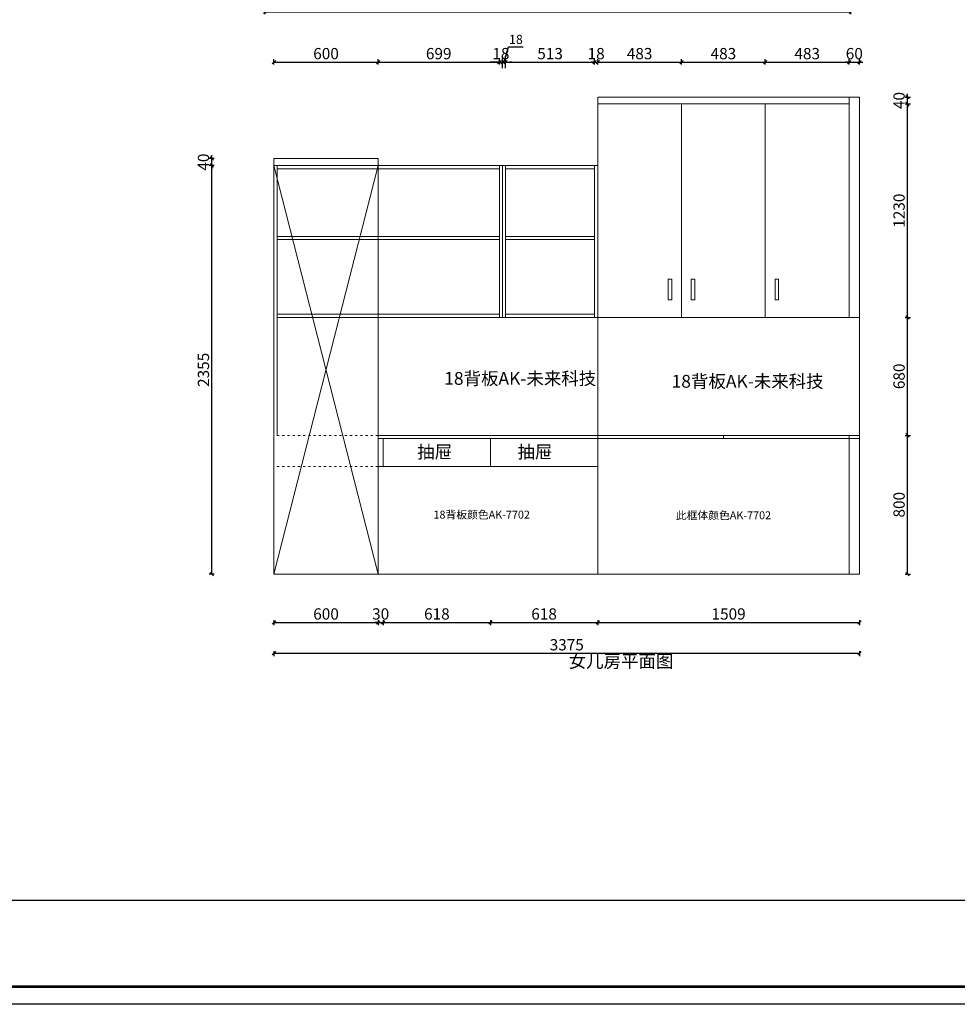
# Model space of a CAD drawing. Extents: x 192059 to 222287, y -198954 to -179530.
# Drawn here: x 204341 to 209746, y -190169 to -184493 of the extents above; entities that cross this region are included whole.
import ezdxf

# ---------------------------------------------------------------- set-up
doc = ezdxf.new("R2010")
doc.units = 0
doc.header["$PDMODE"] = 2
doc.header["$PDSIZE"] = -1
doc.linetypes.add('ACAD_ISO03W100', pattern=[30, 12, -18])
doc.layers.get('0').update_dxf_attribs({"linetype": 'CONTINUOUS'})
doc.layers.get('Defpoints').update_dxf_attribs({"linetype": 'CONTINUOUS'})
doc.layers.add('LEVEL0', color=7, linetype='CONTINUOUS')
doc.styles.add('宋体', font='txt', dxfattribs={"width": 0.8})
doc.styles.add('工程', font='txt', dxfattribs={"width": 0.67})
doc.dimstyles.new('3vjia', dxfattribs={"dimscale": 35, "dimtxt": 2, "dimasz": 1, "dimexe": 1, "dimexo": 2, "dimgap": 0.5, "dimtad": 1, "dimdec": 0, "dimzin": 0, "dimdsep": 46, "dimtxsty": '宋体', "dimcen": 1.5, "dimdle": 1, "dimadec": 0, "dimazin": 0, "dimtfac": 1, "dimtdec": 0, "dimtmove": 2, "dimatfit": 3, "dimfxl": 3, "dimfxlon": 1, "dimtolj": 1, "dimtzin": 0, "dimarcsym": 0})
doc.dimstyles.new('5', dxfattribs={"dimscale": 13, "dimtxt": 5, "dimasz": 1.5, "dimexe": 1.25, "dimexo": 5, "dimtad": 1, "dimdec": 0, "dimtxsty": '工程', "dimblk": 'OBLIQUE', "dimcen": 1.5, "dimadec": 0, "dimazin": 0, "dimtfac": 1, "dimtdec": 0, "dimtix": 1, "dimtmove": 0, "dimatfit": 3, "dimldrblk": 'OBLIQUE', "dimfxl": 1, "dimfxlon": 1, "dimarcsym": 0})

# ---------------------------------------------------------------- blocks, each defined once
blk = doc.blocks.new('_Oblique')
at = {"color": 0, "linetype": 'ByBlock', "lineweight": -2}
blk.add_line((-0.5, -0.5), (0.5, 0.5), dxfattribs=at)
blk = doc.blocks.new('*D35')
at = {"layer": 'Defpoints', "color": 0, "lineweight": 20, "transparency": 16777216}
for p in [(206406.9, -184737.6), (205806.9, -185293.8), (206406.9, -185293.8)]:
    blk.add_point(p, dxfattribs=at)
at = {"layer": 'LEVEL0', "color": 0, "lineweight": -2, "transparency": 16777216}
for p, q in [((205806.9, -184750.6), (205806.9, -184721.3)), ((205806.9, -184737.6), (206406.9, -184737.6)), ((206406.9, -184750.6), (206406.9, -184721.3))]:
    blk.add_line(p, q, dxfattribs=at)
at = {"layer": 'LEVEL0', "color": 0, "lineweight": -2, "transparency": 16777216, "xscale": 19.5, "yscale": 19.5, "zscale": 19.5, "rotation": 180}
blk.add_blockref('_Oblique', (205806.9, -184737.6), dxfattribs=at)
at = {"layer": 'LEVEL0', "color": 0, "lineweight": -2, "transparency": 16777216, "xscale": 19.5, "yscale": 19.5, "zscale": 19.5}
blk.add_blockref('_Oblique', (206406.9, -184737.6), dxfattribs=at)
at = {"layer": 'LEVEL0', "color": 0, "lineweight": 20, "transparency": 16777216, "insert": (206106.9, -184696.9), "char_height": 65, "attachment_point": 5, "style": '工程'}
blk.add_mtext('600', dxfattribs=at)
blk = doc.blocks.new('*D36')
at = {"layer": 'Defpoints', "color": 0, "lineweight": 20, "transparency": 16777216}
for p in [(207105.9, -184737.6), (206406.9, -185293.8), (207105.9, -185293.8)]:
    blk.add_point(p, dxfattribs=at)
at = {"layer": 'LEVEL0', "color": 0, "lineweight": -2, "transparency": 16777216}
for p, q in [((206406.9, -184750.6), (206406.9, -184721.3)), ((206406.9, -184737.6), (207105.9, -184737.6)), ((207105.9, -184750.6), (207105.9, -184721.3))]:
    blk.add_line(p, q, dxfattribs=at)
at = {"layer": 'LEVEL0', "color": 0, "lineweight": -2, "transparency": 16777216, "xscale": 19.5, "yscale": 19.5, "zscale": 19.5, "rotation": 180}
blk.add_blockref('_Oblique', (206406.9, -184737.6), dxfattribs=at)
at = {"layer": 'LEVEL0', "color": 0, "lineweight": -2, "transparency": 16777216, "xscale": 19.5, "yscale": 19.5, "zscale": 19.5}
blk.add_blockref('_Oblique', (207105.9, -184737.6), dxfattribs=at)
at = {"layer": 'LEVEL0', "color": 0, "lineweight": 20, "transparency": 16777216, "insert": (206756.4, -184696.9), "char_height": 65, "attachment_point": 5, "style": '工程'}
blk.add_mtext('699', dxfattribs=at)
blk = doc.blocks.new('*D37')
at = {"layer": 'Defpoints', "color": 0, "lineweight": 20, "transparency": 16777216}
for p in [(207123.9, -184737.6), (207105.9, -185293.8), (207123.9, -185293.8)]:
    blk.add_point(p, dxfattribs=at)
at = {"layer": 'LEVEL0', "color": 0, "lineweight": -2, "transparency": 16777216}
for p, q in [((207105.9, -184737.6), (207086.4, -184737.6)), ((207105.9, -184750.6), (207105.9, -184721.3)), ((207105.9, -184737.6), (207123.9, -184737.6)), ((207123.9, -184750.6), (207123.9, -184721.3)), ((207123.9, -184737.6), (207143.4, -184737.6))]:
    blk.add_line(p, q, dxfattribs=at)
at = {"layer": 'LEVEL0', "color": 0, "lineweight": -2, "transparency": 16777216, "xscale": 19.5, "yscale": 19.5, "zscale": 19.5}
blk.add_blockref('_Oblique', (207105.9, -184737.6), dxfattribs=at)
at = {"layer": 'LEVEL0', "color": 0, "lineweight": -2, "transparency": 16777216, "xscale": 19.5, "yscale": 19.5, "zscale": 19.5, "rotation": 180}
blk.add_blockref('_Oblique', (207123.9, -184737.6), dxfattribs=at)
at = {"layer": 'LEVEL0', "color": 0, "lineweight": 20, "transparency": 16777216, "insert": (207114.9, -184696.9), "char_height": 65, "attachment_point": 5, "style": '工程'}
blk.add_mtext('18', dxfattribs=at)
blk = doc.blocks.new('*D38')
at = {"color": 0, "linetype": 'Continuous', "lineweight": -2, "transparency": 16777216}
for p, q in [((207132.9, -184737.6), (207159.1, -184650.1)), ((207159.1, -184650.1), (207243.6, -184650.1)), ((207088.9, -184737.6), (207053.9, -184737.6)), ((207123.9, -184772.6), (207123.9, -184702.6)), ((207123.9, -184737.6), (207141.9, -184737.6)), ((207123.9, -184737.6), (207141.9, -184737.6)), ((207141.9, -184772.6), (207141.9, -184702.6)), ((207176.9, -184737.6), (207211.9, -184737.6))]:
    blk.add_line(p, q, dxfattribs=at)
at = {"color": 0, "lineweight": 20, "transparency": 16777216}
for points in [[(207088.9, -184731.7), (207088.9, -184743.4), (207123.9, -184737.6)], [(207176.9, -184731.7), (207176.9, -184743.4), (207141.9, -184737.6)]]:
    blk.add_solid(points, dxfattribs=at)
at = {"layer": 'Defpoints', "color": 0, "lineweight": 20, "transparency": 16777216}
for p in [(207141.9, -184737.6), (207123.9, -185293.8), (207141.9, -185293.8)]:
    blk.add_point(p, dxfattribs=at)
at = {"color": 0, "transparency": 16777216, "insert": (207201.4, -184606.3), "char_height": 52.5, "attachment_point": 5, "style": '宋体'}
blk.add_mtext('\\A1;18', dxfattribs=at)
blk = doc.blocks.new('*D39')
at = {"layer": 'Defpoints', "color": 0, "lineweight": 20, "transparency": 16777216}
for p in [(207654.9, -184737.6), (207141.9, -185293.8), (207654.9, -185293.8)]:
    blk.add_point(p, dxfattribs=at)
at = {"layer": 'LEVEL0', "color": 0, "lineweight": -2, "transparency": 16777216}
for p, q in [((207141.9, -184750.6), (207141.9, -184721.3)), ((207141.9, -184737.6), (207654.9, -184737.6)), ((207654.9, -184750.6), (207654.9, -184721.3))]:
    blk.add_line(p, q, dxfattribs=at)
at = {"layer": 'LEVEL0', "color": 0, "lineweight": -2, "transparency": 16777216, "xscale": 19.5, "yscale": 19.5, "zscale": 19.5, "rotation": 180}
blk.add_blockref('_Oblique', (207141.9, -184737.6), dxfattribs=at)
at = {"layer": 'LEVEL0', "color": 0, "lineweight": -2, "transparency": 16777216, "xscale": 19.5, "yscale": 19.5, "zscale": 19.5}
blk.add_blockref('_Oblique', (207654.9, -184737.6), dxfattribs=at)
at = {"layer": 'LEVEL0', "color": 0, "lineweight": 20, "transparency": 16777216, "insert": (207398.4, -184696.9), "char_height": 65, "attachment_point": 5, "style": '工程'}
blk.add_mtext('513', dxfattribs=at)
blk = doc.blocks.new('*D40')
at = {"layer": 'Defpoints', "color": 0, "lineweight": 20, "transparency": 16777216}
for p in [(207672.9, -184737.6), (207672.9, -184938.8), (207654.9, -185293.8)]:
    blk.add_point(p, dxfattribs=at)
at = {"layer": 'LEVEL0', "color": 0, "lineweight": -2, "transparency": 16777216}
for p, q in [((207654.9, -184737.6), (207635.4, -184737.6)), ((207654.9, -184750.6), (207654.9, -184721.3)), ((207654.9, -184737.6), (207672.9, -184737.6)), ((207672.9, -184750.6), (207672.9, -184721.3)), ((207672.9, -184737.6), (207692.4, -184737.6))]:
    blk.add_line(p, q, dxfattribs=at)
at = {"layer": 'LEVEL0', "color": 0, "lineweight": -2, "transparency": 16777216, "xscale": 19.5, "yscale": 19.5, "zscale": 19.5}
blk.add_blockref('_Oblique', (207654.9, -184737.6), dxfattribs=at)
at = {"layer": 'LEVEL0', "color": 0, "lineweight": -2, "transparency": 16777216, "xscale": 19.5, "yscale": 19.5, "zscale": 19.5, "rotation": 180}
blk.add_blockref('_Oblique', (207672.9, -184737.6), dxfattribs=at)
at = {"layer": 'LEVEL0', "color": 0, "lineweight": 20, "transparency": 16777216, "insert": (207663.9, -184696.9), "char_height": 65, "attachment_point": 5, "style": '工程'}
blk.add_mtext('18', dxfattribs=at)
blk = doc.blocks.new('*D41')
at = {"layer": 'Defpoints', "color": 0, "lineweight": 20, "transparency": 16777216}
for p in [(205449.3, -185333.8), (205806.9, -185333.8), (205806.9, -187688.8)]:
    blk.add_point(p, dxfattribs=at)
at = {"layer": 'LEVEL0', "color": 0, "lineweight": -2, "transparency": 16777216}
for p, q in [((205462.3, -185333.8), (205433.1, -185333.8)), ((205449.3, -187688.8), (205449.3, -185333.8)), ((205462.3, -187688.8), (205433.1, -187688.8))]:
    blk.add_line(p, q, dxfattribs=at)
at = {"layer": 'LEVEL0', "color": 0, "lineweight": -2, "transparency": 16777216, "xscale": 19.5, "yscale": 19.5, "zscale": 19.5}
for p, rotation in [((205449.3, -185333.8), 90), ((205449.3, -187688.8), 270)]:
    blk.add_blockref('_Oblique', p, dxfattribs=dict(at, rotation=rotation))
at = {"layer": 'LEVEL0', "color": 0, "lineweight": 20, "transparency": 16777216, "insert": (205408.7, -186511.3), "char_height": 65, "attachment_point": 5, "rotation": 90, "style": '工程'}
blk.add_mtext('2355', dxfattribs=at)
blk = doc.blocks.new('*D42')
at = {"layer": 'Defpoints', "color": 0, "lineweight": 20, "transparency": 16777216}
for p in [(209181.9, -186888.8), (209459.1, -186888.8), (209181.9, -187688.8)]:
    blk.add_point(p, dxfattribs=at)
at = {"layer": 'LEVEL0', "color": 0, "lineweight": -2, "transparency": 16777216}
for p, q in [((209446.1, -186888.8), (209475.4, -186888.8)), ((209459.1, -187688.8), (209459.1, -186888.8)), ((209446.1, -187688.8), (209475.4, -187688.8))]:
    blk.add_line(p, q, dxfattribs=at)
at = {"layer": 'LEVEL0', "color": 0, "lineweight": -2, "transparency": 16777216, "xscale": 19.5, "yscale": 19.5, "zscale": 19.5}
for p, rotation in [((209459.1, -186888.8), 90), ((209459.1, -187688.8), 270)]:
    blk.add_blockref('_Oblique', p, dxfattribs=dict(at, rotation=rotation))
at = {"layer": 'LEVEL0', "color": 0, "lineweight": 20, "transparency": 16777216, "insert": (209418.5, -187288.8), "char_height": 65, "attachment_point": 5, "rotation": 90, "style": '工程'}
blk.add_mtext('800', dxfattribs=at)
blk = doc.blocks.new('*D43')
at = {"layer": 'Defpoints', "color": 0, "lineweight": 20, "transparency": 16777216}
for p in [(209181.9, -184978.8), (209459.1, -184978.8), (209181.9, -186208.8)]:
    blk.add_point(p, dxfattribs=at)
at = {"layer": 'LEVEL0', "color": 0, "lineweight": -2, "transparency": 16777216}
for p, q in [((209446.1, -184978.8), (209475.4, -184978.8)), ((209459.1, -186208.8), (209459.1, -184978.8)), ((209446.1, -186208.8), (209475.4, -186208.8))]:
    blk.add_line(p, q, dxfattribs=at)
at = {"layer": 'LEVEL0', "color": 0, "lineweight": -2, "transparency": 16777216, "xscale": 19.5, "yscale": 19.5, "zscale": 19.5}
for p, rotation in [((209459.1, -184978.8), 90), ((209459.1, -186208.8), 270)]:
    blk.add_blockref('_Oblique', p, dxfattribs=dict(at, rotation=rotation))
at = {"layer": 'LEVEL0', "color": 0, "lineweight": 20, "transparency": 16777216, "insert": (209418.5, -185593.8), "char_height": 65, "attachment_point": 5, "rotation": 90, "style": '工程'}
blk.add_mtext('1230', dxfattribs=at)
blk = doc.blocks.new('*D44')
at = {"layer": 'Defpoints', "color": 0, "lineweight": 20, "transparency": 16777216}
for p in [(209181.9, -184938.8), (209459.1, -184938.8), (209181.9, -184978.8)]:
    blk.add_point(p, dxfattribs=at)
at = {"layer": 'LEVEL0', "color": 0, "lineweight": -2, "transparency": 16777216}
for p, q in [((209446.1, -184938.8), (209475.4, -184938.8)), ((209459.1, -184938.8), (209459.1, -184919.3)), ((209459.1, -184978.8), (209459.1, -184938.8)), ((209446.1, -184978.8), (209475.4, -184978.8)), ((209459.1, -184978.8), (209459.1, -184998.3))]:
    blk.add_line(p, q, dxfattribs=at)
at = {"layer": 'LEVEL0', "color": 0, "lineweight": -2, "transparency": 16777216, "xscale": 19.5, "yscale": 19.5, "zscale": 19.5}
for p, rotation in [((209459.1, -184938.8), 270), ((209459.1, -184978.8), 90)]:
    blk.add_blockref('_Oblique', p, dxfattribs=dict(at, rotation=rotation))
at = {"layer": 'LEVEL0', "color": 0, "lineweight": 20, "transparency": 16777216, "insert": (209418.5, -184958.8), "char_height": 65, "attachment_point": 5, "rotation": 90, "style": '工程'}
blk.add_mtext('40', dxfattribs=at)
blk = doc.blocks.new('*D45')
at = {"layer": 'Defpoints', "color": 0, "lineweight": 20, "transparency": 16777216}
for p in [(205806.9, -187688.8), (206406.9, -187688.8), (206406.9, -187967.4)]:
    blk.add_point(p, dxfattribs=at)
at = {"layer": 'LEVEL0', "color": 0, "lineweight": -2, "transparency": 16777216}
for p, q in [((205806.9, -187954.4), (205806.9, -187983.6)), ((205806.9, -187967.4), (206406.9, -187967.4)), ((206406.9, -187954.4), (206406.9, -187983.6))]:
    blk.add_line(p, q, dxfattribs=at)
at = {"layer": 'LEVEL0', "color": 0, "lineweight": -2, "transparency": 16777216, "xscale": 19.5, "yscale": 19.5, "zscale": 19.5, "rotation": 180}
blk.add_blockref('_Oblique', (205806.9, -187967.4), dxfattribs=at)
at = {"layer": 'LEVEL0', "color": 0, "lineweight": -2, "transparency": 16777216, "xscale": 19.5, "yscale": 19.5, "zscale": 19.5}
blk.add_blockref('_Oblique', (206406.9, -187967.4), dxfattribs=at)
at = {"layer": 'LEVEL0', "color": 0, "lineweight": 20, "transparency": 16777216, "insert": (206106.9, -187926.8), "char_height": 65, "attachment_point": 5, "style": '工程'}
blk.add_mtext('600', dxfattribs=at)
blk = doc.blocks.new('*D46')
at = {"layer": 'Defpoints', "color": 0, "lineweight": 20, "transparency": 16777216}
for p in [(206436.9, -187068.8), (206406.9, -187688.8), (206436.9, -187967.4)]:
    blk.add_point(p, dxfattribs=at)
at = {"layer": 'LEVEL0', "color": 0, "lineweight": -2, "transparency": 16777216}
for p, q in [((206406.9, -187967.4), (206387.4, -187967.4)), ((206406.9, -187954.4), (206406.9, -187983.6)), ((206406.9, -187967.4), (206436.9, -187967.4)), ((206436.9, -187954.4), (206436.9, -187983.6)), ((206436.9, -187967.4), (206456.4, -187967.4))]:
    blk.add_line(p, q, dxfattribs=at)
at = {"layer": 'LEVEL0', "color": 0, "lineweight": -2, "transparency": 16777216, "xscale": 19.5, "yscale": 19.5, "zscale": 19.5}
blk.add_blockref('_Oblique', (206406.9, -187967.4), dxfattribs=at)
at = {"layer": 'LEVEL0', "color": 0, "lineweight": -2, "transparency": 16777216, "xscale": 19.5, "yscale": 19.5, "zscale": 19.5, "rotation": 180}
blk.add_blockref('_Oblique', (206436.9, -187967.4), dxfattribs=at)
at = {"layer": 'LEVEL0', "color": 0, "lineweight": 20, "transparency": 16777216, "insert": (206421.9, -187926.8), "char_height": 65, "attachment_point": 5, "style": '工程'}
blk.add_mtext('30', dxfattribs=at)
blk = doc.blocks.new('*D47')
at = {"layer": 'Defpoints', "color": 0, "lineweight": 20, "transparency": 16777216}
for p in [(206436.9, -187068.8), (207054.9, -187068.8), (207054.9, -187967.4)]:
    blk.add_point(p, dxfattribs=at)
at = {"layer": 'LEVEL0', "color": 0, "lineweight": -2, "transparency": 16777216}
for p, q in [((206436.9, -187954.4), (206436.9, -187983.6)), ((206436.9, -187967.4), (207054.9, -187967.4)), ((207054.9, -187954.4), (207054.9, -187983.6))]:
    blk.add_line(p, q, dxfattribs=at)
at = {"layer": 'LEVEL0', "color": 0, "lineweight": -2, "transparency": 16777216, "xscale": 19.5, "yscale": 19.5, "zscale": 19.5, "rotation": 180}
blk.add_blockref('_Oblique', (206436.9, -187967.4), dxfattribs=at)
at = {"layer": 'LEVEL0', "color": 0, "lineweight": -2, "transparency": 16777216, "xscale": 19.5, "yscale": 19.5, "zscale": 19.5}
blk.add_blockref('_Oblique', (207054.9, -187967.4), dxfattribs=at)
at = {"layer": 'LEVEL0', "color": 0, "lineweight": 20, "transparency": 16777216, "insert": (206745.9, -187926.8), "char_height": 65, "attachment_point": 5, "style": '工程'}
blk.add_mtext('618', dxfattribs=at)
blk = doc.blocks.new('*D48')
at = {"layer": 'Defpoints', "color": 0, "lineweight": 20, "transparency": 16777216}
for p in [(207054.9, -187068.8), (207672.9, -187688.8), (207672.9, -187967.4)]:
    blk.add_point(p, dxfattribs=at)
at = {"layer": 'LEVEL0', "color": 0, "lineweight": -2, "transparency": 16777216}
for p, q in [((207054.9, -187954.4), (207054.9, -187983.6)), ((207054.9, -187967.4), (207672.9, -187967.4)), ((207672.9, -187954.4), (207672.9, -187983.6))]:
    blk.add_line(p, q, dxfattribs=at)
at = {"layer": 'LEVEL0', "color": 0, "lineweight": -2, "transparency": 16777216, "xscale": 19.5, "yscale": 19.5, "zscale": 19.5, "rotation": 180}
blk.add_blockref('_Oblique', (207054.9, -187967.4), dxfattribs=at)
at = {"layer": 'LEVEL0', "color": 0, "lineweight": -2, "transparency": 16777216, "xscale": 19.5, "yscale": 19.5, "zscale": 19.5}
blk.add_blockref('_Oblique', (207672.9, -187967.4), dxfattribs=at)
at = {"layer": 'LEVEL0', "color": 0, "lineweight": 20, "transparency": 16777216, "insert": (207363.9, -187926.8), "char_height": 65, "attachment_point": 5, "style": '工程'}
blk.add_mtext('618', dxfattribs=at)
blk = doc.blocks.new('*D49')
at = {"layer": 'Defpoints', "color": 0, "lineweight": 20, "transparency": 16777216}
for p in [(207672.9, -187688.8), (209181.9, -187688.8), (209181.9, -187967.4)]:
    blk.add_point(p, dxfattribs=at)
at = {"layer": 'LEVEL0', "color": 0, "lineweight": -2, "transparency": 16777216}
for p, q in [((207672.9, -187954.4), (207672.9, -187983.6)), ((207672.9, -187967.4), (209181.9, -187967.4)), ((209181.9, -187954.4), (209181.9, -187983.6))]:
    blk.add_line(p, q, dxfattribs=at)
at = {"layer": 'LEVEL0', "color": 0, "lineweight": -2, "transparency": 16777216, "xscale": 19.5, "yscale": 19.5, "zscale": 19.5, "rotation": 180}
blk.add_blockref('_Oblique', (207672.9, -187967.4), dxfattribs=at)
at = {"layer": 'LEVEL0', "color": 0, "lineweight": -2, "transparency": 16777216, "xscale": 19.5, "yscale": 19.5, "zscale": 19.5}
blk.add_blockref('_Oblique', (209181.9, -187967.4), dxfattribs=at)
at = {"layer": 'LEVEL0', "color": 0, "lineweight": 20, "transparency": 16777216, "insert": (208427.4, -187926.8), "char_height": 65, "attachment_point": 5, "style": '工程'}
blk.add_mtext('1509', dxfattribs=at)
blk = doc.blocks.new('*D53')
at = {"layer": 'Defpoints', "color": 0, "lineweight": 20, "transparency": 16777216}
for p in [(208155.9, -184737.6), (207672.9, -184938.8), (208155.9, -184978.8)]:
    blk.add_point(p, dxfattribs=at)
at = {"layer": 'LEVEL0', "color": 0, "lineweight": -2, "transparency": 16777216}
for p, q in [((207672.9, -184750.6), (207672.9, -184721.3)), ((207672.9, -184737.6), (208155.9, -184737.6)), ((208155.9, -184750.6), (208155.9, -184721.3))]:
    blk.add_line(p, q, dxfattribs=at)
at = {"layer": 'LEVEL0', "color": 0, "lineweight": -2, "transparency": 16777216, "xscale": 19.5, "yscale": 19.5, "zscale": 19.5, "rotation": 180}
blk.add_blockref('_Oblique', (207672.9, -184737.6), dxfattribs=at)
at = {"layer": 'LEVEL0', "color": 0, "lineweight": -2, "transparency": 16777216, "xscale": 19.5, "yscale": 19.5, "zscale": 19.5}
blk.add_blockref('_Oblique', (208155.9, -184737.6), dxfattribs=at)
at = {"layer": 'LEVEL0', "color": 0, "lineweight": 20, "transparency": 16777216, "insert": (207914.4, -184696.9), "char_height": 65, "attachment_point": 5, "style": '工程'}
blk.add_mtext('483', dxfattribs=at)
blk = doc.blocks.new('*D54')
at = {"layer": 'Defpoints', "color": 0, "lineweight": 20, "transparency": 16777216}
for p in [(208638.9, -184737.6), (208155.9, -184978.8), (208638.9, -184978.8)]:
    blk.add_point(p, dxfattribs=at)
at = {"layer": 'LEVEL0', "color": 0, "lineweight": -2, "transparency": 16777216}
for p, q in [((208155.9, -184750.6), (208155.9, -184721.3)), ((208155.9, -184737.6), (208638.9, -184737.6)), ((208638.9, -184750.6), (208638.9, -184721.3))]:
    blk.add_line(p, q, dxfattribs=at)
at = {"layer": 'LEVEL0', "color": 0, "lineweight": -2, "transparency": 16777216, "xscale": 19.5, "yscale": 19.5, "zscale": 19.5, "rotation": 180}
blk.add_blockref('_Oblique', (208155.9, -184737.6), dxfattribs=at)
at = {"layer": 'LEVEL0', "color": 0, "lineweight": -2, "transparency": 16777216, "xscale": 19.5, "yscale": 19.5, "zscale": 19.5}
blk.add_blockref('_Oblique', (208638.9, -184737.6), dxfattribs=at)
at = {"layer": 'LEVEL0', "color": 0, "lineweight": 20, "transparency": 16777216, "insert": (208397.4, -184696.9), "char_height": 65, "attachment_point": 5, "style": '工程'}
blk.add_mtext('483', dxfattribs=at)
blk = doc.blocks.new('*D55')
at = {"layer": 'Defpoints', "color": 0, "lineweight": 20, "transparency": 16777216}
for p in [(209121.9, -184737.6), (209121.9, -184938.8), (208638.9, -184978.8)]:
    blk.add_point(p, dxfattribs=at)
at = {"layer": 'LEVEL0', "color": 0, "lineweight": -2, "transparency": 16777216}
for p, q in [((208638.9, -184750.6), (208638.9, -184721.3)), ((208638.9, -184737.6), (209121.9, -184737.6)), ((209121.9, -184750.6), (209121.9, -184721.3))]:
    blk.add_line(p, q, dxfattribs=at)
at = {"layer": 'LEVEL0', "color": 0, "lineweight": -2, "transparency": 16777216, "xscale": 19.5, "yscale": 19.5, "zscale": 19.5, "rotation": 180}
blk.add_blockref('_Oblique', (208638.9, -184737.6), dxfattribs=at)
at = {"layer": 'LEVEL0', "color": 0, "lineweight": -2, "transparency": 16777216, "xscale": 19.5, "yscale": 19.5, "zscale": 19.5}
blk.add_blockref('_Oblique', (209121.9, -184737.6), dxfattribs=at)
at = {"layer": 'LEVEL0', "color": 0, "lineweight": 20, "transparency": 16777216, "insert": (208880.4, -184696.9), "char_height": 65, "attachment_point": 5, "style": '工程'}
blk.add_mtext('483', dxfattribs=at)
blk = doc.blocks.new('*D56')
at = {"layer": 'Defpoints', "color": 0, "lineweight": 20, "transparency": 16777216}
for p in [(209181.9, -184737.6), (209121.9, -184938.8), (209181.9, -184938.8)]:
    blk.add_point(p, dxfattribs=at)
at = {"layer": 'LEVEL0', "color": 0, "lineweight": -2, "transparency": 16777216}
for p, q in [((209121.9, -184737.6), (209102.4, -184737.6)), ((209121.9, -184750.6), (209121.9, -184721.3)), ((209121.9, -184737.6), (209181.9, -184737.6)), ((209181.9, -184750.6), (209181.9, -184721.3)), ((209181.9, -184737.6), (209201.4, -184737.6))]:
    blk.add_line(p, q, dxfattribs=at)
at = {"layer": 'LEVEL0', "color": 0, "lineweight": -2, "transparency": 16777216, "xscale": 19.5, "yscale": 19.5, "zscale": 19.5}
blk.add_blockref('_Oblique', (209121.9, -184737.6), dxfattribs=at)
at = {"layer": 'LEVEL0', "color": 0, "lineweight": -2, "transparency": 16777216, "xscale": 19.5, "yscale": 19.5, "zscale": 19.5, "rotation": 180}
blk.add_blockref('_Oblique', (209181.9, -184737.6), dxfattribs=at)
at = {"layer": 'LEVEL0', "color": 0, "lineweight": 20, "transparency": 16777216, "insert": (209151.9, -184696.9), "char_height": 65, "attachment_point": 5, "style": '工程'}
blk.add_mtext('60', dxfattribs=at)
blk = doc.blocks.new('*D57')
at = {"layer": 'Defpoints', "color": 0, "lineweight": 20, "transparency": 16777216}
for p in [(209131.9, -184448.2), (205756.9, -187678.8), (209131.9, -187678.8)]:
    blk.add_point(p, dxfattribs=at)
at = {"layer": 'LEVEL0', "color": 0, "lineweight": -2, "transparency": 16777216}
for p, q in [((205756.9, -184461.2), (205756.9, -184432)), ((205756.9, -184448.2), (209131.9, -184448.2)), ((209131.9, -184461.2), (209131.9, -184432))]:
    blk.add_line(p, q, dxfattribs=at)
at = {"layer": 'LEVEL0', "color": 0, "lineweight": -2, "transparency": 16777216, "xscale": 19.5, "yscale": 19.5, "zscale": 19.5, "rotation": 180}
blk.add_blockref('_Oblique', (205756.9, -184448.2), dxfattribs=at)
at = {"layer": 'LEVEL0', "color": 0, "lineweight": -2, "transparency": 16777216, "xscale": 19.5, "yscale": 19.5, "zscale": 19.5}
blk.add_blockref('_Oblique', (209131.9, -184448.2), dxfattribs=at)
at = {"layer": 'LEVEL0', "color": 0, "lineweight": 20, "transparency": 16777216, "insert": (207444.4, -184407.6), "char_height": 65, "attachment_point": 5, "style": '工程'}
blk.add_mtext('3375', dxfattribs=at)
blk = doc.blocks.new('*D100')
at = {"layer": 'Defpoints', "color": 0, "lineweight": 20, "transparency": 16777216}
for p in [(209131.9, -184448.2), (205756.9, -185972.5), (209131.9, -185972.5)]:
    blk.add_point(p, dxfattribs=at)
at = {"layer": 'LEVEL0', "color": 0, "lineweight": -2, "transparency": 16777216}
for p, q in [((205756.9, -184461.2), (205756.9, -184432)), ((205756.9, -184448.2), (209131.9, -184448.2)), ((209131.9, -184461.2), (209131.9, -184432))]:
    blk.add_line(p, q, dxfattribs=at)
at = {"layer": 'LEVEL0', "color": 0, "lineweight": -2, "transparency": 16777216, "xscale": 19.5, "yscale": 19.5, "zscale": 19.5, "rotation": 180}
blk.add_blockref('_Oblique', (205756.9, -184448.2), dxfattribs=at)
at = {"layer": 'LEVEL0', "color": 0, "lineweight": -2, "transparency": 16777216, "xscale": 19.5, "yscale": 19.5, "zscale": 19.5}
blk.add_blockref('_Oblique', (209131.9, -184448.2), dxfattribs=at)
at = {"layer": 'LEVEL0', "color": 0, "lineweight": 20, "transparency": 16777216, "insert": (207444.4, -184407.6), "char_height": 65, "attachment_point": 5, "style": '工程'}
blk.add_mtext('3375', dxfattribs=at)
blk = doc.blocks.new('*D115')
at = {"layer": 'Defpoints', "color": 0, "lineweight": 20, "transparency": 16777216}
for p in [(209181.9, -186208.8), (209459.1, -186208.8), (209181.9, -186888.8)]:
    blk.add_point(p, dxfattribs=at)
at = {"layer": 'LEVEL0', "color": 0, "lineweight": -2, "transparency": 16777216}
for p, q in [((209446.1, -186208.8), (209475.4, -186208.8)), ((209459.1, -186888.8), (209459.1, -186208.8)), ((209446.1, -186888.8), (209475.4, -186888.8))]:
    blk.add_line(p, q, dxfattribs=at)
at = {"layer": 'LEVEL0', "color": 0, "lineweight": -2, "transparency": 16777216, "xscale": 19.5, "yscale": 19.5, "zscale": 19.5}
for p, rotation in [((209459.1, -186208.8), 90), ((209459.1, -186888.8), 270)]:
    blk.add_blockref('_Oblique', p, dxfattribs=dict(at, rotation=rotation))
at = {"layer": 'LEVEL0', "color": 0, "lineweight": 20, "transparency": 16777216, "insert": (209418.5, -186548.8), "char_height": 65, "attachment_point": 5, "rotation": 90, "style": '工程'}
blk.add_mtext('680', dxfattribs=at)
blk = doc.blocks.new('*D243')
at = {"layer": 'Defpoints', "color": 0, "lineweight": 20, "transparency": 16777216}
for p in [(209181.9, -184292.3), (206406.9, -185611), (209181.9, -185611)]:
    blk.add_point(p, dxfattribs=at)
at = {"layer": 'LEVEL0', "color": 0, "lineweight": -2, "transparency": 16777216}
for p, q in [((206406.9, -184305.3), (206406.9, -184276.1)), ((209181.9, -184305.3), (209181.9, -184276.1)), ((206406.9, -184292.3), (209181.9, -184292.3))]:
    blk.add_line(p, q, dxfattribs=at)
at = {"layer": 'LEVEL0', "color": 0, "lineweight": -2, "transparency": 16777216, "xscale": 19.5, "yscale": 19.5, "zscale": 19.5, "rotation": 180}
blk.add_blockref('_Oblique', (206406.9, -184292.3), dxfattribs=at)
at = {"layer": 'LEVEL0', "color": 0, "lineweight": -2, "transparency": 16777216, "xscale": 19.5, "yscale": 19.5, "zscale": 19.5}
blk.add_blockref('_Oblique', (209181.9, -184292.3), dxfattribs=at)
at = {"layer": 'LEVEL0', "color": 0, "lineweight": 20, "transparency": 16777216, "insert": (207794.4, -184251.7), "char_height": 65, "attachment_point": 5, "style": '工程'}
blk.add_mtext('2775', dxfattribs=at)
blk = doc.blocks.new('*D245')
at = {"layer": 'Defpoints', "color": 0, "lineweight": 20, "transparency": 16777216}
for p in [(205806.9, -187688.8), (209181.9, -187688.8), (209181.9, -188145.1)]:
    blk.add_point(p, dxfattribs=at)
at = {"layer": 'LEVEL0', "color": 0, "lineweight": -2, "transparency": 16777216}
for p, q in [((205806.9, -188132.1), (205806.9, -188161.4)), ((205806.9, -188145.1), (209181.9, -188145.1)), ((209181.9, -188132.1), (209181.9, -188161.4))]:
    blk.add_line(p, q, dxfattribs=at)
at = {"layer": 'LEVEL0', "color": 0, "lineweight": -2, "transparency": 16777216, "xscale": 19.5, "yscale": 19.5, "zscale": 19.5, "rotation": 180}
blk.add_blockref('_Oblique', (205806.9, -188145.1), dxfattribs=at)
at = {"layer": 'LEVEL0', "color": 0, "lineweight": -2, "transparency": 16777216, "xscale": 19.5, "yscale": 19.5, "zscale": 19.5}
blk.add_blockref('_Oblique', (209181.9, -188145.1), dxfattribs=at)
at = {"layer": 'LEVEL0', "color": 0, "lineweight": 20, "transparency": 16777216, "insert": (207494.4, -188104.5), "char_height": 65, "attachment_point": 5, "style": '工程'}
blk.add_mtext('3375', dxfattribs=at)
blk = doc.blocks.new('*D249')
at = {"layer": 'Defpoints', "color": 0, "lineweight": 20, "transparency": 16777216}
for p in [(205449.3, -185293.8), (205873.6, -185293.8), (205873.6, -185333.8)]:
    blk.add_point(p, dxfattribs=at)
at = {"layer": 'LEVEL0', "color": 0, "lineweight": -2, "transparency": 16777216}
for p, q in [((205462.3, -185293.8), (205433.1, -185293.8)), ((205449.3, -185293.8), (205449.3, -185274.3)), ((205449.3, -185333.8), (205449.3, -185293.8)), ((205462.3, -185333.8), (205433.1, -185333.8)), ((205449.3, -185333.8), (205449.3, -185353.3))]:
    blk.add_line(p, q, dxfattribs=at)
at = {"layer": 'LEVEL0', "color": 0, "lineweight": -2, "transparency": 16777216, "xscale": 19.5, "yscale": 19.5, "zscale": 19.5}
for p, rotation in [((205449.3, -185293.8), 270), ((205449.3, -185333.8), 90)]:
    blk.add_blockref('_Oblique', p, dxfattribs=dict(at, rotation=rotation))
at = {"layer": 'LEVEL0', "color": 0, "lineweight": 20, "transparency": 16777216, "insert": (205408.7, -185313.8), "char_height": 65, "attachment_point": 5, "rotation": 90, "style": '工程'}
blk.add_mtext('40', dxfattribs=at)

msp = doc.modelspace()

# ---------------------------------------------------------------- linework, layer by layer
at = {"color": 0, "linetype": 'ByBlock', "lineweight": -3}
msp.add_line((194047.3, -189567.3), (217498, -189567.3), dxfattribs=at)
msp.add_lwpolyline([(217599.4, -190168.6), (192058.9, -190168.6), (192058.9, -181536.5), (217599.4, -181536.5)], close=True, dxfattribs=at)
msp.add_lwpolyline([(217599.4, -190168.6), (192058.9, -190168.6), (192058.9, -181536.5), (217599.4, -181536.5)], close=True, dxfattribs=at)
msp.add_lwpolyline([(217599.4, -190168.6), (192058.9, -190168.6), (192058.9, -181536.5), (217599.4, -181536.5)], close=True, dxfattribs=at)
at = {"color": 0, "linetype": 'ByBlock', "lineweight": -3, "const_width": 16.8}
msp.add_lwpolyline([(217498, -190067.1), (192160.5, -190067.1), (192160.5, -181638), (217498, -181638)], close=True, dxfattribs=at)
msp.add_lwpolyline([(217498, -190067.1), (192160.5, -190067.1), (192160.5, -181638), (217498, -181638)], close=True, dxfattribs=at)
msp.add_lwpolyline([(217498, -190067.1), (192160.5, -190067.1), (192160.5, -181638), (217498, -181638)], close=True, dxfattribs=at)
msp.add_lwpolyline([(217498, -190067.1), (192160.5, -190067.1), (192160.5, -181638), (217498, -181638)], close=True, dxfattribs=at)
at = {"layer": 'LEVEL0', "lineweight": 20}
for p, q in [((207672.9, -186208.8), (207672.9, -184938.8)), ((207672.9, -184938.8), (209181.9, -184938.8)), ((209121.9, -184938.8), (209121.9, -186208.8)), ((209181.9, -184938.8), (209181.9, -187688.8)), ((207672.9, -184978.8), (209121.9, -184978.8)), ((206406.9, -185293.8), (205806.9, -185293.8)), ((205806.9, -185293.8), (205806.9, -187688.8)), ((206406.9, -187688.8), (206406.9, -185293.8)), ((206406.9, -185333.8), (205806.9, -185333.8)), ((205824.9, -185333.8), (205824.9, -186888.8)), ((205824.9, -185351.8), (207105.9, -185351.8)), ((206406.9, -185333.8), (207672.9, -185333.8)), ((207105.9, -186208.8), (207105.9, -185333.8)), ((207123.9, -186208.8), (207123.9, -185333.8)), ((207141.9, -186208.8), (207141.9, -185333.8)), ((207141.9, -185351.8), (207654.9, -185351.8)), ((207654.9, -186208.8), (207654.9, -185333.8)), ((205824.9, -185742.3), (207105.9, -185742.3)), ((205824.9, -185760.3), (207105.9, -185760.3)), ((207141.9, -185742.3), (207654.9, -185742.3)), ((207141.9, -185742.3), (207654.9, -185742.3)), ((207141.9, -185760.3), (207654.9, -185760.3)), ((207141.9, -185760.3), (207654.9, -185760.3)), ((207105.9, -186190.8), (205824.9, -186190.8)), ((209181.9, -186208.8), (205824.9, -186208.8)), ((207654.9, -186190.8), (207141.9, -186190.8)), ((207672.9, -186888.8), (207672.9, -186208.8)), ((207672.9, -186888.8), (206406.9, -186888.8)), ((207672.9, -187688.8), (207672.9, -186888.8)), ((207672.9, -186888.8), (209181.9, -186888.8)), ((209122.9, -186888.8), (209122.9, -187688.8)), ((207672.9, -186906.8), (206406.9, -186906.8)), ((207672.9, -186906.8), (209122.9, -186906.8)), ((207672.9, -187068.8), (206406.9, -187068.8)), ((205806.9, -187688.8), (206406.9, -187688.8)), ((206406.9, -187688.8), (207672.9, -187688.8)), ((207672.9, -187688.8), (209181.9, -187688.8))]:
    msp.add_line(p, q, dxfattribs=at)
at = {"layer": 'LEVEL0', "color": 1, "lineweight": 20}
for p, q in [((208155.9, -186208.8), (208155.9, -184978.8)), ((208638.9, -186208.8), (208638.9, -184978.8)), ((208398.9, -186906.8), (208398.9, -186888.8)), ((209122.9, -186906.8), (209122.9, -186888.8)), ((206436.9, -187068.8), (206436.9, -186906.8)), ((207054.9, -186906.8), (207054.9, -187068.8))]:
    msp.add_line(p, q, dxfattribs=at)
at = {"layer": 'LEVEL0', "color": 5, "lineweight": 20}
for p, q in [((205806.9, -187688.8), (206406.9, -185333.8)), ((205806.9, -185333.8), (206406.9, -187688.8))]:
    msp.add_line(p, q, dxfattribs=at)
at = {"layer": 'LEVEL0', "linetype": 'ACAD_ISO03W100', "lineweight": 20}
for p, q in [((206406.9, -186888.8), (205806.9, -186888.8)), ((206406.9, -187068.8), (205806.9, -187068.8))]:
    msp.add_line(p, q, dxfattribs=at)
at = {"layer": 'LEVEL0', "color": 1, "lineweight": 20}
for points in [[(207672.9, -184938.8), (209121.9, -184938.8), (209121.9, -184978.8), (207672.9, -184978.8)], [(209121.9, -184978.8), (207672.9, -184978.8), (207672.9, -184938.8), (209121.9, -184938.8)], [(209121.9, -184938.8), (209181.9, -184938.8), (209181.9, -186208.8), (209121.9, -186208.8)], [(209121.9, -186208.8), (209181.9, -186208.8), (209181.9, -184938.8), (209121.9, -184938.8)], [(207672.9, -186208.8), (209121.9, -186208.8), (209121.9, -184978.8), (207672.9, -184978.8)], [(207672.9, -186208.8), (209121.9, -186208.8), (209121.9, -184978.8), (207672.9, -184978.8)], [(207672.9, -186906.8), (209181.9, -186906.8), (209181.9, -186888.8), (207672.9, -186888.8)], [(206406.9, -187068.8), (207672.9, -187068.8), (207672.9, -186906.8), (206406.9, -186906.8)], [(206406.9, -187068.8), (207672.9, -187068.8), (207672.9, -186906.8), (206406.9, -186906.8)]]:
    msp.add_lwpolyline(points, close=True, dxfattribs=at)
at = {"layer": 'LEVEL0', "lineweight": 20}
msp.add_lwpolyline([(207672.9, -186208.8), (209121.9, -186208.8), (209121.9, -184978.8), (207672.9, -184978.8)], close=True, dxfattribs=at)
at = {"layer": 'LEVEL0', "color": 4, "lineweight": 20}
for points in [[(208079.9, -186108.4), (208079.9, -185988.4), (208099.9, -185988.4), (208099.9, -186108.4)], [(208231.9, -186108.4), (208231.9, -185988.4), (208211.9, -185988.4), (208211.9, -186108.4)], [(208714.9, -186108.4), (208714.9, -185988.4), (208694.9, -185988.4), (208694.9, -186108.4)]]:
    msp.add_lwpolyline(points, close=True, dxfattribs=at)
at = {"layer": 'LEVEL0', "color": 6, "lineweight": 20}
for points in [[(209122.9, -187688.8), (207672.9, -187688.8), (207672.9, -186906.8), (209122.9, -186906.8)], [(209122.9, -186906.8), (209181.9, -186906.8), (209181.9, -187688.8), (209122.9, -187688.8)]]:
    msp.add_lwpolyline(points, close=True, dxfattribs=at)

# ---------------------------------------------------------------- texts
at = {"color": 2, "char_height": 73.71, "width": 624.978, "attachment_point": 1, "style": '工程'}
for s, insert in [('{\\C256;18背板AK-未来科技}', (206788.2, -186523.9)), ('{\\C256;18背板AK-未来科技}', (208098.8, -186540.5)), ('{\\C256;抽屉}', (206632.6, -186947.3)), ('{\\C256;抽屉}', (207210.6, -186947.3)), ('{\\C256;女儿房平面图}', (207505.7, -188154.1))]:
    msp.add_mtext(s, dxfattribs=dict(at, insert=insert))
at = {"color": 0, "linetype": 'ByBlock', "lineweight": -3, "char_height": 45.589, "width": 1423.61, "attachment_point": 1}
for s, insert in [('{\\fSimSun|b0|i0|c134|p54;\\C6;18背板颜色AK-7702}', (206726.5, -187323.3)), ('{\\fSimSun|b0|i0|c134|p54;\\C6;此框体颜色AK-7702}', (208123.6, -187326.9))]:
    msp.add_mtext(s, dxfattribs=dict(at, insert=insert))

# ---------------------------------------------------------------- dimensions: what is measured, and where the dimension line sits
dim = msp.add_linear_dim(base=(207141.9, -184737.6), p1=(207123.9, -185293.8), p2=(207141.9, -185293.8), dimstyle='3vjia', override={"dimtxt": 1.5, "dimtmove": 1, "dimatfit": 0, "dimfxl": 1, "dimtfillclr": 1, "dimarcsym": 1})
dim.commit()
dim.dimension.update_dxf_attribs({"geometry": '*D38', "text_midpoint": (207176.6, -184606.3)})
at = {"layer": 'LEVEL0', "lineweight": 20}
for base, p1, p2, picture, middle in [((209181.9, -184292.3), (206406.9, -185611), (209181.9, -185611), '*D243', (207794.4, -184251.7)), ((209131.9, -184448.2), (205756.9, -187678.8), (209131.9, -187678.8), '*D57', (207444.4, -184407.6)), ((209131.9, -184448.2), (205756.9, -185972.5), (209131.9, -185972.5), '*D100', (207444.4, -184407.6)), ((206406.9, -184737.6), (205806.9, -185293.8), (206406.9, -185293.8), '*D35', (206106.9, -184696.9)), ((207105.9, -184737.6), (206406.9, -185293.8), (207105.9, -185293.8), '*D36', (206756.4, -184696.9)), ((207123.9, -184737.6), (207105.9, -185293.8), (207123.9, -185293.8), '*D37', (207114.9, -184696.9)), ((207654.9, -184737.6), (207141.9, -185293.8), (207654.9, -185293.8), '*D39', (207398.4, -184696.9)), ((207672.9, -184737.6), (207654.9, -185293.8), (207672.9, -184938.8), '*D40', (207663.9, -184696.9)), ((208155.9, -184737.6), (207672.9, -184938.8), (208155.9, -184978.8), '*D53', (207914.4, -184696.9)), ((208638.9, -184737.6), (208155.9, -184978.8), (208638.9, -184978.8), '*D54', (208397.4, -184696.9)), ((209121.9, -184737.6), (208638.9, -184978.8), (209121.9, -184938.8), '*D55', (208880.4, -184696.9)), ((209181.9, -184737.6), (209121.9, -184938.8), (209181.9, -184938.8), '*D56', (209151.9, -184696.9)), ((206436.9, -187967.4), (206406.9, -187688.8), (206436.9, -187068.8), '*D46', (206421.9, -187926.8)), ((207054.9, -187967.4), (206436.9, -187068.8), (207054.9, -187068.8), '*D47', (206745.9, -187926.8)), ((207672.9, -187967.4), (207054.9, -187068.8), (207672.9, -187688.8), '*D48', (207363.9, -187926.8)), ((206406.9, -187967.4), (205806.9, -187688.8), (206406.9, -187688.8), '*D45', (206106.9, -187926.8)), ((209181.9, -188145.1), (205806.9, -187688.8), (209181.9, -187688.8), '*D245', (207494.4, -188104.5)), ((209181.9, -187967.4), (207672.9, -187688.8), (209181.9, -187688.8), '*D49', (208427.4, -187926.8))]:
    dim = msp.add_linear_dim(base=base, p1=p1, p2=p2, dimstyle='5', dxfattribs=at)
    dim.commit()
    dim.dimension.update_dxf_attribs({"geometry": picture, "text_midpoint": middle})
for base, p1, p2, angle, picture, middle in [((209459.1, -184938.8), (209181.9, -184978.8), (209181.9, -184938.8), 270, '*D44', (209418.5, -184958.8)), ((209459.1, -184978.8), (209181.9, -186208.8), (209181.9, -184978.8), 270, '*D43', (209418.5, -185593.8)), ((205449.3, -185293.8), (205873.6, -185333.8), (205873.6, -185293.8), 90, '*D249', (205408.7, -185313.8)), ((205449.3, -185333.8), (205806.9, -187688.8), (205806.9, -185333.8), 270, '*D41', (205408.7, -186511.3)), ((209459.1, -186208.8), (209181.9, -186888.8), (209181.9, -186208.8), 90, '*D115', (209418.5, -186548.8)), ((209459.1, -186888.8), (209181.9, -187688.8), (209181.9, -186888.8), 270, '*D42', (209418.5, -187288.8))]:
    dim = msp.add_linear_dim(base=base, p1=p1, p2=p2, angle=angle, dimstyle='5', dxfattribs=at)
    dim.commit()
    dim.dimension.update_dxf_attribs({"geometry": picture, "text_midpoint": middle})

doc.saveas('drawing.dxf')
